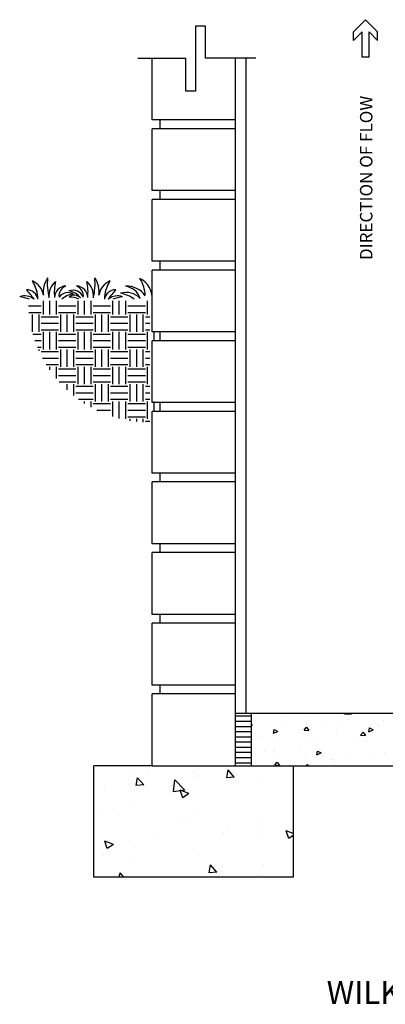
# Model space of a CAD drawing. Extents: x 2 to 192, y 2 to 131.
# Drawn here: x 122 to 142, y 4 to 58 of the extents above; entities that cross this region are included whole.
import ezdxf
from ezdxf.enums import TextEntityAlignment as Align

# ---------------------------------------------------------------- set-up
doc = ezdxf.new("R2010")
doc.units = 0
doc.header["$MEASUREMENT"] = 0
doc.layers.get('0').update_dxf_attribs({"linetype": 'CONTINUOUS'})
for name, color, linetype in [('OBJECT1', 7, 'CONTINUOUS'), ('OBJECT2', 8, 'CONTINUOUS'), ('TEXT', 7, 'CONTINUOUS')]:
    doc.layers.add(name, color=color, linetype=linetype)
doc.styles.add('ROMANS', font='romans.shx')

# ---------------------------------------------------------------- blocks, each defined once
blk = doc.blocks.new('*X12')
at = {"color": 0}
for p, q in [((41.429, 30.508), (41.938, 30.508)), ((42.023, 30.164), (42.023, 30.714)), ((42.281, 30.164), (42.281, 30.714)), ((42.539, 30.164), (42.539, 30.714)), ((42.625, 30.508), (43.312, 30.508)), ((43.398, 30.164), (43.398, 30.714)), ((43.656, 30.164), (43.656, 30.714)), ((43.914, 30.164), (43.914, 30.714)), ((44, 30.508), (44.688, 30.508)), ((44.773, 30.164), (44.773, 30.714)), ((45.031, 30.164), (45.031, 30.714)), ((45.289, 30.164), (45.289, 30.714)), ((45.375, 30.508), (46.062, 30.508)), ((46.148, 30.164), (46.148, 30.714)), ((41.447, 30.25), (41.938, 30.25)), ((41.594, 29.477), (41.594, 30.164)), ((41.852, 29.477), (41.852, 30.164)), ((41.938, 30.078), (42.625, 30.078)), ((42.625, 30.25), (43.312, 30.25)), ((42.711, 29.477), (42.711, 30.164)), ((42.969, 29.477), (42.969, 30.164)), ((43.227, 29.477), (43.227, 30.164)), ((43.312, 30.078), (44, 30.078)), ((44, 30.25), (44.688, 30.25)), ((44.086, 29.477), (44.086, 30.164)), ((44.344, 29.477), (44.344, 30.164)), ((44.602, 29.477), (44.602, 30.164)), ((44.688, 30.078), (45.375, 30.078)), ((45.375, 30.25), (46.062, 30.25)), ((45.461, 29.477), (45.461, 30.164)), ((45.719, 29.477), (45.719, 30.164)), ((45.977, 29.477), (45.977, 30.164)), ((46.062, 30.078), (46.239, 30.078)), ((41.938, 29.82), (42.625, 29.82)), ((43.312, 29.82), (44, 29.82)), ((44.688, 29.82), (45.375, 29.82)), ((46.062, 29.82), (46.239, 29.82)), ((41.61, 29.391), (41.938, 29.391)), ((41.938, 29.562), (42.625, 29.562)), ((42.023, 28.789), (42.023, 29.477)), ((42.281, 28.789), (42.281, 29.477)), ((42.539, 28.789), (42.539, 29.477)), ((42.625, 29.391), (43.312, 29.391)), ((43.312, 29.562), (44, 29.562)), ((43.398, 28.789), (43.398, 29.477)), ((43.656, 28.789), (43.656, 29.477)), ((43.914, 28.789), (43.914, 29.477)), ((44, 29.391), (44.688, 29.391)), ((44.688, 29.562), (45.375, 29.562)), ((44.773, 28.789), (44.773, 29.477)), ((45.031, 28.789), (45.031, 29.477)), ((45.289, 28.789), (45.289, 29.477)), ((45.375, 29.391), (46.062, 29.391)), ((46.062, 29.562), (46.239, 29.562)), ((46.148, 28.789), (46.148, 29.477)), ((46.406, 29.167), (46.406, 29.477)), ((41.691, 29.133), (41.938, 29.133)), ((41.789, 28.875), (41.938, 28.875)), ((42.625, 29.133), (43.312, 29.133)), ((42.625, 28.875), (43.312, 28.875)), ((44, 29.133), (44.688, 29.133)), ((44, 28.875), (44.688, 28.875)), ((45.375, 29.133), (46.062, 29.133)), ((45.375, 28.875), (46.062, 28.875)), ((41.852, 28.731), (41.852, 28.789)), ((41.938, 28.703), (42.625, 28.703)), ((41.992, 28.445), (42.625, 28.445)), ((42.711, 28.102), (42.711, 28.789)), ((42.969, 28.102), (42.969, 28.789)), ((43.227, 28.102), (43.227, 28.789)), ((43.312, 28.703), (44, 28.703)), ((43.312, 28.445), (44, 28.445)), ((44.086, 28.102), (44.086, 28.789)), ((44.344, 28.102), (44.344, 28.789)), ((44.602, 28.102), (44.602, 28.789)), ((44.688, 28.703), (45.375, 28.703)), ((44.688, 28.445), (45.375, 28.445)), ((45.461, 28.102), (45.461, 28.789)), ((45.719, 28.102), (45.719, 28.789)), ((45.977, 28.102), (45.977, 28.789)), ((46.062, 28.703), (46.239, 28.703)), ((46.062, 28.445), (46.239, 28.445)), ((42.141, 28.188), (42.625, 28.188)), ((42.281, 27.972), (42.281, 28.102)), ((42.539, 27.633), (42.539, 28.102)), ((43.312, 28.188), (44, 28.188)), ((43.398, 27.414), (43.398, 28.102)), ((43.656, 27.414), (43.656, 28.102)), ((43.914, 27.414), (43.914, 28.102)), ((44.688, 28.188), (45.375, 28.188)), ((44.773, 27.414), (44.773, 28.102)), ((45.031, 27.414), (45.031, 28.102)), ((45.289, 27.414), (45.289, 28.102)), ((46.062, 28.188), (46.239, 28.188)), ((46.148, 27.414), (46.148, 28.102)), ((42.625, 28.016), (43.312, 28.016)), ((42.625, 27.758), (43.312, 27.758)), ((44, 28.016), (44.688, 28.016)), ((44, 27.758), (44.688, 27.758)), ((45.375, 28.016), (46.062, 28.016)), ((45.375, 27.758), (46.062, 27.758)), ((42.654, 27.5), (43.312, 27.5)), ((42.969, 27.181), (42.969, 27.414)), ((43.227, 26.958), (43.227, 27.414)), ((43.312, 27.328), (44, 27.328)), ((44, 27.5), (44.688, 27.5)), ((44.086, 26.727), (44.086, 27.414)), ((44.344, 26.727), (44.344, 27.414)), ((44.602, 26.727), (44.602, 27.414)), ((44.688, 27.328), (45.375, 27.328)), ((45.375, 27.5), (46.062, 27.5)), ((45.461, 26.727), (45.461, 27.414)), ((45.719, 26.727), (45.719, 27.414)), ((45.977, 26.727), (45.977, 27.414)), ((46.062, 27.328), (46.239, 27.328)), ((43.312, 27.07), (44, 27.07)), ((44.688, 27.07), (45.375, 27.07)), ((46.062, 27.07), (46.239, 27.07)), ((43.418, 26.812), (44, 26.812)), ((43.656, 26.651), (43.656, 26.727)), ((43.914, 26.498), (43.914, 26.727)), ((44, 26.641), (44.688, 26.641)), ((44.688, 26.812), (45.375, 26.812)), ((44.773, 26.128), (44.773, 26.727)), ((45.031, 26.054), (45.031, 26.727)), ((45.289, 26.039), (45.289, 26.727)), ((45.375, 26.641), (46.062, 26.641)), ((46.062, 26.812), (46.239, 26.812)), ((46.148, 26.039), (46.148, 26.727)), ((46.406, 26.372), (46.406, 26.721)), ((44.137, 26.383), (44.688, 26.383)), ((45.375, 26.383), (46.062, 26.383)), ((45.375, 26.125), (46.062, 26.125)), ((45.461, 25.963), (45.461, 26.039)), ((45.719, 25.928), (45.719, 26.039)), ((45.977, 25.907), (45.977, 26.039)), ((46.062, 25.953), (46.239, 25.953))]:
    blk.add_line(p, q, dxfattribs=at)
blk = doc.blocks.new('*X7')
at = {"color": 0}
for p, q in [((45.86, -4.38), (47.77, -4.38)), ((45.86, -5), (47.77, -5)), ((45.86, -5.63), (47.77, -5.63)), ((45.86, -6.25), (47.77, -6.25)), ((45.86, -6.88), (47.77, -6.88)), ((45.86, -7.5), (47.77, -7.5)), ((45.86, -8.13), (47.77, -8.13)), ((45.86, -8.75), (47.77, -8.75)), ((45.86, -9.38), (47.77, -9.38)), ((45.86, -10), (47.77, -10))]:
    blk.add_line(p, q, dxfattribs=at)
blk = doc.blocks.new('*X10')
at = {"color": 0}
for p, q in [((75.43, 11.902), (75.671, 12.189)), ((75.729, 11.876), (75.671, 12.189)), ((76.856, 12.245), (76.856, 12.245)), ((76.957, 12.135), (76.957, 12.135)), ((78.846, 12.179), (78.846, 12.179)), ((79.525, 12.132), (79.525, 12.132)), ((74.39, 11.783), (74.39, 11.783)), ((75.397, 11.916), (75.397, 11.916)), ((75.43, 11.902), (75.729, 11.876)), ((75.701, 11.765), (75.701, 11.765)), ((76.953, 11.93), (76.953, 11.93)), ((77.391, 11.379), (77.781, 11.785)), ((77.836, 11.31), (77.781, 11.785)), ((79.016, 11.588), (79.257, 11.876)), ((79.315, 11.562), (79.257, 11.876)), ((75.241, 11.686), (75.241, 11.686)), ((77.223, 11.249), (77.573, 11.383)), ((77.391, 11.379), (77.836, 11.31)), ((77.471, 11.081), (77.573, 11.383)), ((77.911, 11.573), (77.911, 11.573)), ((79.016, 11.588), (79.315, 11.562)), ((80.58, 11.46), (80.58, 11.46)), ((77.223, 11.249), (77.471, 11.081)), ((79.422, 10.79), (79.422, 10.79)), ((80.223, 10.667), (80.223, 10.667)), ((80.689, 10.623), (80.689, 10.623)), ((76.897, 10.47), (76.897, 10.47)), ((77.307, 10.166), (77.307, 10.166)), ((77.531, 10.207), (77.531, 10.207)), ((73.089, 9.662), (73.372, 9.77)), ((73.192, 9.816), (73.192, 9.816)), ((73.27, 9.468), (73.372, 9.77)), ((74.329, 10.118), (74.329, 10.118)), ((74.386, 9.793), (74.386, 9.793)), ((75.637, 9.958), (75.637, 9.958)), ((73.089, 9.591), (73.27, 9.468)), ((74.391, 9.666), (74.391, 9.666)), ((75.862, 9.703), (75.862, 9.703)), ((78.531, 9.59), (78.531, 9.59)), ((80.207, 9.236), (80.557, 9.37)), ((80.456, 9.068), (80.557, 9.37)), ((79.361, 9.126), (79.361, 9.126)), ((80.207, 9.236), (80.456, 9.068)), ((76.836, 8.806), (76.836, 8.806)), ((79.373, 8.651), (79.373, 8.651)), ((80.625, 8.816), (80.625, 8.816)), ((74.269, 8.454), (74.269, 8.454)), ((76.124, 8.141), (76.365, 8.428)), ((76.216, 8.235), (76.216, 8.235)), ((76.422, 8.115), (76.365, 8.428)), ((74.322, 7.986), (74.322, 7.986)), ((76.124, 8.141), (76.422, 8.115)), ((79.801, 7.936), (79.951, 8.115)), ((79.984, 7.936), (79.951, 8.115))]:
    blk.add_line(p, q, dxfattribs=at)
blk = doc.blocks.new('*X9')
at = {"color": 0}
for p, q in [((67.489, 14.421), (67.409, 14.32)), ((67.691, 14.326), (67.621, 14.421)), ((70.808, 14.421), (70.784, 14.39)), ((71.065, 14.396), (71.046, 14.421)), ((50.686, 14.159), (50.538, 13.971)), ((50.643, 14.222), (50.643, 14.222)), ((50.674, 14.042), (50.674, 14.042)), ((50.819, 13.977), (50.686, 14.159)), ((51.239, 14.159), (51.096, 14.088)), ((51.267, 14.011), (51.096, 14.088)), ((51.267, 14.011), (51.239, 14.159)), ((52.028, 14.158), (52.028, 14.158)), ((52.598, 14.342), (52.598, 14.342)), ((52.945, 14.39), (52.945, 14.39)), ((54.061, 14.229), (53.912, 14.041)), ((54.194, 14.047), (53.912, 14.041)), ((54.044, 14.344), (54.044, 14.344)), ((54.194, 14.047), (54.061, 14.229)), ((54.561, 14.177), (54.561, 14.177)), ((54.834, 14.126), (54.834, 14.126)), ((55.006, 14.095), (54.864, 14.024)), ((55.035, 13.948), (55.006, 14.095)), ((55.43, 14.281), (55.43, 14.281)), ((55.996, 14.358), (55.996, 14.358)), ((58.474, 14.31), (58.474, 14.31)), ((58.774, 14.032), (58.631, 13.961)), ((58.802, 13.885), (58.774, 14.032)), ((58.832, 14.403), (58.832, 14.403)), ((59.079, 14.241), (59.079, 14.241)), ((60.09, 14.097), (60.09, 14.097)), ((60.205, 14.271), (60.114, 14.14)), ((60.245, 14.151), (60.114, 14.14)), ((60.245, 14.223), (60.205, 14.271)), ((66.654, 14.048), (66.654, 14.048)), ((67.691, 14.326), (67.409, 14.32)), ((67.786, 14.224), (67.786, 14.224)), ((67.816, 14.28), (67.816, 14.28)), ((67.87, 14.367), (67.87, 14.367)), ((68.992, 14.21), (68.992, 14.21)), ((69.531, 14.148), (69.531, 14.148)), ((71.065, 14.396), (70.784, 14.39)), ((70.899, 14.163), (70.899, 14.163)), ((71.188, 14.346), (71.188, 14.346)), ((71.328, 14.338), (71.328, 14.338)), ((72.061, 14.395), (72.061, 14.395)), ((72.5, 14.295), (72.5, 14.295)), ((73.399, 14.286), (73.399, 14.286)), ((73.724, 14.243), (73.724, 14.243)), ((50.274, 13.944), (50.274, 13.944)), ((50.819, 13.977), (50.538, 13.972)), ((51.446, 13.902), (51.446, 13.902)), ((52.335, 13.823), (52.335, 13.823)), ((52.51, 13.661), (52.51, 13.661)), ((53.48, 13.683), (53.39, 13.552)), ((53.577, 13.568), (53.48, 13.683)), ((53.672, 13.893), (53.672, 13.893)), ((54.18, 13.734), (54.18, 13.734)), ((55.035, 13.948), (54.864, 14.024)), ((55.722, 13.879), (55.631, 13.748)), ((55.818, 13.764), (55.631, 13.748)), ((55.818, 13.764), (55.722, 13.879)), ((56.203, 13.961), (56.203, 13.961)), ((58.465, 14.013), (58.465, 14.013)), ((58.802, 13.885), (58.631, 13.961)), ((59.579, 13.856), (59.579, 13.856)), ((66.337, 13.758), (66.326, 13.816)), ((66.337, 13.758), (66.326, 13.763)), ((66.539, 13.664), (66.539, 13.664)), ((66.668, 13.812), (66.668, 13.812)), ((67.26, 13.8), (67.26, 13.8)), ((67.84, 13.77), (67.84, 13.77)), ((68.555, 13.85), (68.555, 13.85)), ((68.574, 13.699), (68.574, 13.699)), ((69.736, 13.931), (69.736, 13.931)), ((70.076, 13.842), (69.934, 13.771)), ((70.105, 13.694), (69.934, 13.771)), ((69.94, 13.787), (69.94, 13.787)), ((70.105, 13.694), (70.076, 13.842)), ((70.327, 13.677), (70.237, 13.545)), ((70.424, 13.562), (70.327, 13.677)), ((71.147, 13.936), (71.147, 13.936)), ((71.399, 13.779), (71.399, 13.779)), ((71.956, 13.973), (71.956, 13.973)), ((72.569, 13.873), (72.478, 13.742)), ((72.665, 13.758), (72.478, 13.742)), ((72.562, 14.011), (72.562, 14.011)), ((72.665, 13.758), (72.569, 13.873)), ((72.789, 13.719), (72.789, 13.719)), ((73.342, 13.909), (73.342, 13.909)), ((73.844, 13.778), (73.701, 13.707)), ((73.872, 13.631), (73.701, 13.707)), ((73.872, 13.631), (73.844, 13.778)), ((74.765, 14.003), (74.72, 13.938)), ((74.765, 13.942), (74.72, 13.938)), ((50.778, 13.612), (50.778, 13.612)), ((51.335, 13.372), (51.148, 13.356)), ((51.239, 13.487), (51.148, 13.356)), ((51.335, 13.372), (51.239, 13.487)), ((51.347, 13.429), (51.347, 13.429)), ((51.725, 13.256), (51.725, 13.256)), ((53.577, 13.568), (53.39, 13.552)), ((53.805, 13.488), (53.805, 13.488)), ((53.951, 13.61), (53.951, 13.61)), ((54.43, 13.312), (54.43, 13.312)), ((54.948, 13.361), (54.948, 13.361)), ((55.592, 13.544), (55.592, 13.544)), ((55.593, 13.394), (55.593, 13.394)), ((56.141, 13.616), (56.141, 13.616)), ((59.48, 13.53), (59.48, 13.53)), ((59.735, 13.42), (59.735, 13.42)), ((65.845, 13.284), (65.754, 13.153)), ((65.941, 13.17), (65.845, 13.285)), ((67.412, 13.467), (67.412, 13.467)), ((68.086, 13.481), (67.996, 13.349)), ((68.182, 13.366), (67.996, 13.349)), ((68.182, 13.366), (68.086, 13.481)), ((68.921, 13.581), (68.921, 13.581)), ((69.075, 13.314), (69.075, 13.314)), ((70.2, 13.356), (70.2, 13.356)), ((70.424, 13.562), (70.237, 13.545)), ((70.237, 13.547), (70.237, 13.547)), ((70.537, 13.369), (70.537, 13.369)), ((72.092, 13.362), (72.092, 13.362)), ((72.535, 13.484), (72.535, 13.484)), ((73.708, 13.441), (73.708, 13.441)), ((74.45, 13.501), (74.45, 13.501)), ((50.185, 13.197), (50.185, 13.197)), ((51.482, 13.09), (51.482, 13.09)), ((51.547, 13.238), (51.547, 13.238)), ((52.654, 13.048), (52.654, 13.048)), ((52.932, 13.175), (52.932, 13.175)), ((53.294, 13.243), (53.152, 13.172)), ((53.323, 13.096), (53.152, 13.173)), ((53.267, 13.08), (53.267, 13.08)), ((53.323, 13.096), (53.294, 13.243)), ((53.341, 13.043), (53.341, 13.043)), ((54.93, 12.928), (54.93, 12.928)), ((56.093, 13.16), (56.093, 13.16)), ((58.485, 12.873), (58.485, 12.873)), ((58.87, 12.963), (58.87, 12.963)), ((59.673, 13.159), (59.673, 13.159)), ((60.829, 13.117), (60.687, 13.046)), ((60.858, 12.969), (60.687, 13.046)), ((60.858, 12.969), (60.829, 13.117)), ((60.843, 12.887), (60.843, 12.887)), ((65.941, 13.17), (65.754, 13.153)), ((66.25, 13.234), (66.25, 13.234)), ((66.65, 13.233), (66.65, 13.233)), ((67.876, 12.958), (67.876, 12.958)), ((67.913, 13.082), (67.913, 13.082)), ((68.364, 12.99), (68.222, 12.919)), ((68.393, 12.843), (68.222, 12.919)), ((68.311, 13.014), (68.311, 13.014)), ((68.393, 12.843), (68.364, 12.99)), ((68.69, 13.24), (68.69, 13.24)), ((69.048, 12.916), (69.048, 12.916)), ((69.459, 12.867), (69.459, 12.867)), ((72.132, 12.927), (71.989, 12.856)), ((72.16, 12.779), (72.132, 12.927)), ((72.179, 13.152), (72.179, 13.152)), ((72.86, 12.989), (72.86, 12.989)), ((73.825, 13.042), (73.825, 13.042)), ((73.84, 12.934), (73.84, 12.934)), ((74.246, 12.926), (74.246, 12.926)), ((50.943, 12.615), (50.943, 12.615)), ((51.115, 12.689), (51.115, 12.689)), ((51.682, 12.628), (51.682, 12.628)), ((52.105, 12.848), (52.105, 12.848)), ((52.731, 12.476), (52.731, 12.476)), ((53.768, 12.696), (53.768, 12.696)), ((54.983, 12.827), (54.983, 12.827)), ((55.013, 12.634), (55.013, 12.634)), ((55.084, 12.75), (55.084, 12.75)), ((58.521, 12.719), (58.521, 12.719)), ((59.12, 12.696), (59.03, 12.565)), ((59.217, 12.581), (59.03, 12.565)), ((59.217, 12.581), (59.12, 12.696)), ((59.254, 12.499), (59.254, 12.499)), ((59.681, 12.655), (59.681, 12.655)), ((60.512, 12.747), (60.512, 12.747)), ((61.315, 12.824), (61.271, 12.761)), ((61.315, 12.765), (61.271, 12.761)), ((65.54, 12.831), (65.54, 12.831)), ((65.588, 12.618), (65.588, 12.618)), ((66.04, 12.666), (66.04, 12.666)), ((66.057, 12.744), (66.057, 12.744)), ((66.75, 12.85), (66.75, 12.85)), ((67.443, 12.681), (67.443, 12.681)), ((69.927, 12.802), (69.927, 12.802)), ((70.844, 12.803), (70.844, 12.803)), ((71.408, 12.502), (71.408, 12.502)), ((71.501, 12.577), (71.501, 12.577)), ((71.569, 12.586), (71.569, 12.586)), ((72.16, 12.779), (71.989, 12.856)), ((72.663, 12.809), (72.663, 12.809)), ((73.726, 12.494), (73.635, 12.363)), ((73.822, 12.379), (73.726, 12.494)), ((73.743, 12.63), (73.743, 12.63)), ((51.582, 12.392), (51.476, 12.339)), ((51.593, 12.339), (51.582, 12.392)), ((52.606, 12.463), (52.606, 12.463)), ((55.852, 12.377), (55.852, 12.377)), ((58.518, 12.423), (58.518, 12.423)), ((60.639, 12.436), (60.639, 12.436)), ((67.701, 12.447), (67.701, 12.447)), ((70.338, 12.345), (70.338, 12.345)), ((72.526, 12.398), (72.479, 12.339)), ((72.57, 12.339), (72.526, 12.398)), ((72.996, 12.379), (72.996, 12.379)), ((73.23, 12.367), (73.23, 12.367)), ((73.822, 12.379), (73.635, 12.363)), ((74.583, 12.46), (74.583, 12.46))]:
    blk.add_line(p, q, dxfattribs=at)

msp = doc.modelspace()

# ---------------------------------------------------------------- linework, layer by layer
at = {"layer": 'OBJECT1'}
for p, q in [((140.443, 57.863), (139.786, 57.207)), ((140.443, 57.863), (141.099, 57.207)), ((139.786, 56.726), (139.786, 57.207)), ((140.255, 57.195), (139.786, 56.726)), ((140.255, 55.823), (140.255, 57.195)), ((140.63, 57.195), (141.099, 56.726)), ((140.63, 55.823), (140.63, 57.195)), ((141.099, 56.726), (141.099, 57.207)), ((128.81, 52.407), (128.81, 55.771)), ((133.913, 55.771), (133.913, 20.114)), ((140.63, 55.823), (140.255, 55.823)), ((128.81, 48.563), (128.81, 51.927)), ((128.81, 44.718), (128.81, 48.082)), ((128.81, 40.874), (128.81, 44.238)), ((128.81, 37.03), (128.81, 40.393)), ((128.81, 33.185), (128.81, 36.549)), ((128.81, 29.341), (128.81, 32.705)), ((128.81, 25.497), (128.81, 28.86)), ((128.81, 21.652), (128.81, 25.016)), ((128.81, 17.251), (128.81, 21.172)), ((147.137, 20.114), (133.336, 20.114)), ((134.201, 20.114), (134.201, 17.251)), ((125.64, 11.196), (125.64, 17.251)), ((128.81, 17.251), (125.64, 17.251)), ((136.506, 17.251), (136.506, 11.196)), ((136.506, 17.251), (148.232, 17.251)), ((136.506, 11.196), (125.64, 11.196))]:
    msp.add_line(p, q, dxfattribs=at)
at = {"layer": 'OBJECT2'}
for p, q in [((131.187, 57.518), (131.187, 53.971)), ((131.716, 57.518), (131.187, 57.518)), ((131.716, 55.771), (131.716, 57.518)), ((128.035, 55.771), (130.659, 55.771)), ((130.659, 53.971), (130.659, 55.771)), ((134.471, 55.771), (131.716, 55.771)), ((133.336, 55.771), (133.336, 17.251)), ((131.187, 53.971), (130.659, 53.971)), ((133.336, 52.407), (128.81, 52.407)), ((129.242, 52.407), (129.242, 51.927)), ((133.336, 51.927), (128.81, 51.927)), ((133.336, 48.563), (128.81, 48.563)), ((129.242, 48.563), (129.242, 48.082)), ((133.336, 48.082), (128.81, 48.082)), ((133.336, 44.718), (128.81, 44.718)), ((129.242, 44.718), (129.242, 44.238)), ((133.336, 44.238), (128.81, 44.238)), ((133.336, 40.874), (128.81, 40.874)), ((129.242, 40.874), (129.242, 40.393)), ((133.336, 40.393), (128.81, 40.393)), ((133.336, 37.03), (128.81, 37.03)), ((129.242, 37.03), (129.242, 36.549)), ((133.336, 36.549), (128.81, 36.549)), ((133.336, 33.185), (128.81, 33.185)), ((133.336, 32.705), (128.81, 32.705)), ((129.242, 33.185), (129.242, 32.705)), ((133.336, 29.341), (128.81, 29.341)), ((129.242, 29.341), (129.242, 28.86)), ((133.336, 28.86), (128.81, 28.86)), ((133.336, 25.497), (128.81, 25.497)), ((129.242, 25.497), (129.242, 25.016)), ((133.336, 25.016), (128.81, 25.016)), ((133.336, 21.652), (128.81, 21.652)), ((129.242, 21.652), (129.242, 21.172)), ((133.336, 21.172), (128.81, 21.172)), ((134.201, 20.114), (134.201, 17.251)), ((128.81, 17.251), (136.506, 17.251))]:
    msp.add_line(p, q, dxfattribs=at)
for centre, radius, start, end in [((120.684, 42.607), 1.915, 1.2552, 32.8158), ((121.855, 42.674), 1.066, 10.4007, 65.6651), ((124.222, 43.057), 1.333, 145.7903, 188.2252), ((126.59, 43.512), 3.483, 175.1538, 192.9308), ((124.221, 42.818), 1.029, 129.8862, 184.7741), ((125.869, 43.028), 2.38, 165.9023, 186.8959), ((124.592, 42.818), 1.029, 355.2259, 50.1138), ((122.944, 43.028), 2.38, 353.1041, 14.0977), ((122.224, 43.512), 3.483, 347.0692, 4.8462), ((124.592, 43.057), 1.333, 351.7748, 34.2097), ((126.959, 42.674), 1.066, 114.3349, 169.5993), ((128.129, 42.607), 1.915, 147.1842, 178.7448), ((127.69, 42.745), 1.124, 355.0797, 66.011), ((126.634, 42.786), 1.806, 1.8728, 33.0809), ((122.003, 42.556), 0.603, 8.7909, 93.5452), ((120.171, 41.261), 2.612, 32.1036, 46.6013), ((124.149, 42.732), 0.643, 93.3955, 179.0792), ((124.329, 42.829), 0.587, 111.8392, 186.4888), ((124.229, 42.415), 0.595, 59.7788, 144.2004), ((124.577, 41.993), 0.937, 92.9711, 135.6178), ((124.503, 42.529), 0.611, 22.5733, 110.9433), ((124.177, 42.211), 0.895, 35.4325, 83.0826), ((124.575, 42.4), 0.467, 44.8626, 127.3233), ((124.664, 42.732), 0.643, 0.9208, 86.6045), ((124.484, 42.829), 0.587, 353.5112, 68.1608), ((126.811, 42.556), 0.603, 86.4548, 171.2091), ((128.642, 41.261), 2.612, 133.3987, 147.8964), ((127.4, 41.954), 1.067, 44.0704, 106.8996), ((126.824, 41.314), 1.681, 52.5315, 80.8857), ((127.45, 42.152), 1.207, 35.0171, 93.5661), ((127.236, 42.386), 0.98, 18.3917, 81.8431), ((121.878, 42.069), 0.769, 48.8856, 110.9654), ((121.282, 40.495), 2.315, 68.4935, 82.0277), ((124.302, 41.596), 1.175, 63.5844, 90.4687), ((126.936, 42.069), 0.769, 69.0346, 131.1144), ((127.532, 40.495), 2.315, 97.9723, 111.5065)]:
    msp.add_arc(centre, radius, start, end, dxfattribs=at)

# ---------------------------------------------------------------- block references
for name, p, xscale, yscale, zscale in [('*X12', (65.1, 0.332), 1.37523711626847, 1.375237116267781, 1.375237116267845), ('*X7', (154.957, 21.938), -0.4526209634600681, 0.4526209634600688, 0.4526209634601833), ('*X9', (237.021, 0.282), -1.37523711626847, 1.375237116267781, 1.375237116267845), ('*X10', (237.021, 0.282), -1.37523711626847, 1.375237116267781, 1.375237116267845)]:
    msp.add_blockref(name, p, dxfattribs=dict(at, xscale=xscale, yscale=yscale, zscale=zscale))

# ---------------------------------------------------------------- texts
at = {"layer": 'TEXT', "style": 'ROMANS'}
msp.add_text('DIRECTION OF FLOW', height=0.67893, rotation=90, dxfattribs=at).set_placement((140.814, 44.781))
msp.add_text('WILKINS MODEL 475DAVBGVIC', height=1.25, dxfattribs=at).set_placement((150.414, 4.928), align=Align.MIDDLE_CENTER)

doc.saveas('drawing.dxf')
